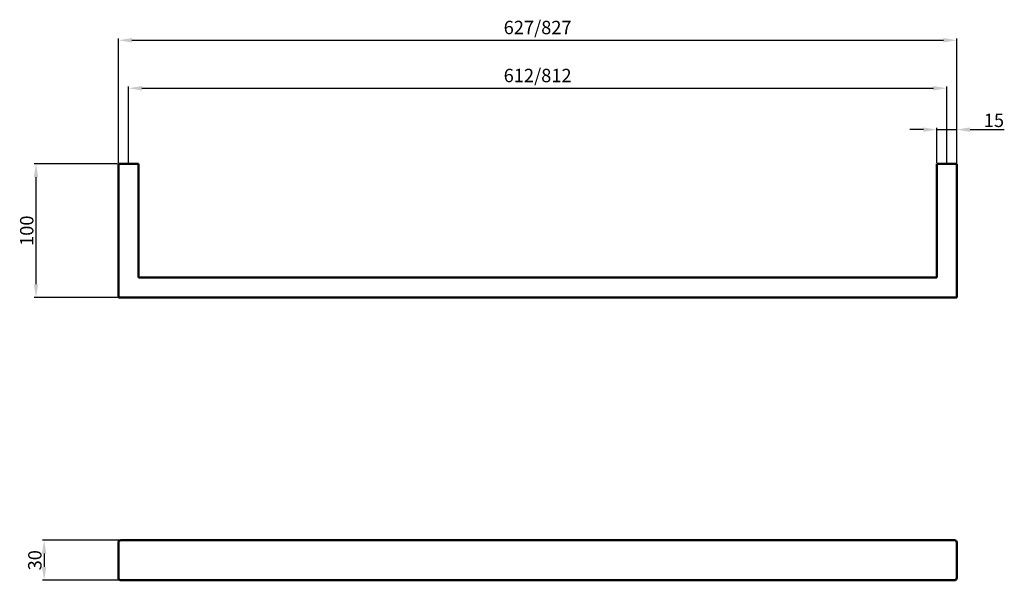
# Model space of a CAD drawing. Units: millimetres. Extents: x 226 to 1393, y -547 to 1109.
import ezdxf

# ---------------------------------------------------------------- set-up
doc = ezdxf.new("R2010")
doc.units = ezdxf.units.MM
doc.linetypes.add('1 实线', pattern=[0])
doc.layers.add('01 粗实线', color=7, linetype='1 实线', lineweight=50)
doc.dimstyles.new('ISO-25', dxfattribs={"dimtxt": 10, "dimasz": 10, "dimexe": 1.25, "dimexo": 0.625, "dimtad": 1, "dimtxsty": 'Standard', "dimcen": 2.5, "dimadec": 0, "dimazin": 0, "dimtfac": 1, "dimtmove": 0, "dimatfit": 3, "dimfxl": 0, "dimarcsym": 0})

# ---------------------------------------------------------------- blocks, each defined once
blk = doc.blocks.new('*D14')
at = {"color": 0, "lineweight": -2, "transparency": 16777216}
for p, q in [((366.63, 1001.77), (366.63, 1094.8)), ((376.63, 1093.55), (983.63, 1093.55)), ((993.63, 1001.77), (993.63, 1094.8))]:
    blk.add_line(p, q, dxfattribs=at)
at = {"color": 0, "transparency": 16777216}
for points in [[(376.63, 1095.21), (376.63, 1091.88), (366.63, 1093.55)], [(983.63, 1095.21), (983.63, 1091.88), (993.63, 1093.55)]]:
    blk.add_solid(points, dxfattribs=at)
at = {"layer": 'Defpoints', "color": 0, "transparency": 16777216}
for p in [(993.63, 1093.55), (366.63, 1001.14), (993.63, 1001.14)]:
    blk.add_point(p, dxfattribs=at)
at = {"color": 0, "transparency": 16777216, "insert": (680.13, 1101.79), "char_height": 10, "attachment_point": 5}
blk.add_mtext('627/827', dxfattribs=at)
blk = doc.blocks.new('*D15')
at = {"color": 0, "lineweight": -2, "transparency": 16777216}
for p, q in [((366, 1001.14), (303.69, 1001.14)), ((304.94, 991.14), (304.94, 911.14)), ((366, 901.14), (303.69, 901.14))]:
    blk.add_line(p, q, dxfattribs=at)
at = {"color": 0, "transparency": 16777216}
for points in [[(303.28, 991.14), (306.61, 991.14), (304.94, 1001.14)], [(303.28, 911.14), (306.61, 911.14), (304.94, 901.14)]]:
    blk.add_solid(points, dxfattribs=at)
at = {"layer": 'Defpoints', "color": 0, "transparency": 16777216}
for p in [(366.63, 1001.14), (304.94, 901.14), (366.63, 901.14)]:
    blk.add_point(p, dxfattribs=at)
at = {"color": 0, "transparency": 16777216, "insert": (299.32, 951.14), "char_height": 10, "attachment_point": 5, "rotation": 90}
blk.add_mtext('100', dxfattribs=at)
blk = doc.blocks.new('*D16')
at = {"color": 0, "lineweight": -2, "transparency": 16777216}
for p, q in [((367.75, 719.74), (309.79, 719.74)), ((311.04, 709.74), (311.04, 699.74)), ((367.75, 689.74), (309.79, 689.74))]:
    blk.add_line(p, q, dxfattribs=at)
at = {"color": 0, "transparency": 16777216}
for points in [[(309.37, 709.74), (312.7, 709.74), (311.04, 719.74)], [(309.37, 699.74), (312.7, 699.74), (311.04, 689.74)]]:
    blk.add_solid(points, dxfattribs=at)
at = {"layer": 'Defpoints', "color": 0, "transparency": 16777216}
for p in [(368.38, 719.74), (311.04, 689.74), (368.38, 689.74)]:
    blk.add_point(p, dxfattribs=at)
at = {"color": 0, "transparency": 16777216, "insert": (305.41, 704.74), "char_height": 10, "attachment_point": 5, "rotation": 90}
blk.add_mtext('30', dxfattribs=at)
blk = doc.blocks.new('*D17')
at = {"color": 0, "lineweight": -2, "transparency": 16777216}
for p, q in [((968.63, 1026.73), (958.63, 1026.73)), ((978.63, 1001.77), (978.63, 1027.98)), ((978.63, 1026.73), (993.63, 1026.73)), ((993.63, 1001.77), (993.63, 1027.98)), ((1003.63, 1026.73), (1029.17, 1026.73))]:
    blk.add_line(p, q, dxfattribs=at)
at = {"color": 0, "transparency": 16777216}
for points in [[(968.63, 1028.4), (968.63, 1025.07), (978.63, 1026.73)], [(1003.63, 1028.4), (1003.63, 1025.07), (993.63, 1026.73)]]:
    blk.add_solid(points, dxfattribs=at)
at = {"layer": 'Defpoints', "color": 0, "transparency": 16777216}
for p in [(993.63, 1026.73), (978.63, 1001.14), (993.63, 1001.14)]:
    blk.add_point(p, dxfattribs=at)
at = {"color": 0, "transparency": 16777216, "insert": (1021.4, 1032.36), "char_height": 10, "attachment_point": 5}
blk.add_mtext('15', dxfattribs=at)
blk = doc.blocks.new('*D18')
at = {"color": 0, "lineweight": -2, "transparency": 16777216}
for p, q in [((374.13, 1001.77), (374.13, 1058.91)), ((384.13, 1057.66), (976.13, 1057.66)), ((986.13, 1001.77), (986.13, 1058.91))]:
    blk.add_line(p, q, dxfattribs=at)
at = {"color": 0, "transparency": 16777216}
for points in [[(384.13, 1059.32), (384.13, 1055.99), (374.13, 1057.66)], [(976.13, 1059.32), (976.13, 1055.99), (986.13, 1057.66)]]:
    blk.add_solid(points, dxfattribs=at)
at = {"layer": 'Defpoints', "color": 0, "transparency": 16777216}
for p in [(986.13, 1057.66), (374.13, 1001.14), (986.13, 1001.14)]:
    blk.add_point(p, dxfattribs=at)
at = {"color": 0, "transparency": 16777216, "insert": (680.13, 1065.9), "char_height": 10, "attachment_point": 5}
blk.add_mtext('612/812', dxfattribs=at)

msp = doc.modelspace()

# ---------------------------------------------------------------- linework, layer by layer
at = {"layer": '01 粗实线'}
for p, q in [((366.63, 901.143), (366.63, 1001.143)), ((381.63, 1001.143), (366.63, 1001.143)), ((381.63, 916.143), (381.63, 1001.143)), ((993.63, 1001.143), (978.63, 1001.143)), ((978.63, 916.143), (978.63, 1001.143)), ((993.63, 901.143), (993.63, 1001.143)), ((978.63, 916.143), (381.63, 916.143)), ((993.63, 901.143), (366.63, 901.143)), ((366.63, 691.491), (366.63, 717.991)), ((368.38, 719.741), (379.88, 719.741)), ((991.88, 719.741), (379.88, 719.741)), ((993.63, 691.491), (993.63, 717.991)), ((368.38, 689.741), (379.88, 689.741)), ((379.88, 689.741), (991.883, 689.741))]:
    msp.add_line(p, q, dxfattribs=at)
for centre, start, end in [((368.38, 717.991), 90, 180), ((991.88, 717.991), -0.000001, 89.999999), ((368.38, 691.491), 180.000001, 270), ((991.88, 691.491), 269.999999, 359.999999)]:
    msp.add_arc(centre, 1.75, start, end, dxfattribs=at)

# ---------------------------------------------------------------- dimensions: what is measured, and where the dimension line sits
for base, p1, p2, text, picture, middle in [((993.63, 1093.548), (366.63, 1001.143), (993.63, 1001.143), '<>/827', '*D14', (680.13, 1101.792)), ((986.13, 1057.656), (374.13, 1001.143), (986.13, 1001.143), '<>/812', '*D18', (680.13, 1065.9))]:
    dim = msp.add_linear_dim(base=base, p1=p1, p2=p2, text=text, dimstyle='ISO-25')
    dim.commit()
    dim.dimension.update_dxf_attribs({"geometry": picture, "text_midpoint": middle})
dim = msp.add_linear_dim(base=(993.63, 1026.732), p1=(978.63, 1001.143), p2=(993.63, 1001.143), dimstyle='ISO-25')
dim.commit()
dim.dimension.update_dxf_attribs({"geometry": '*D17', "text_midpoint": (1021.398, 1032.357)})
for base, p1, p2, picture, middle in [((304.942, 901.143), (366.63, 1001.143), (366.63, 901.143), '*D15', (299.317, 951.143)), ((311.035, 689.741), (368.38, 719.741), (368.38, 689.741), '*D16', (305.41, 704.741))]:
    dim = msp.add_linear_dim(base=base, p1=p1, p2=p2, angle=90, dimstyle='ISO-25')
    dim.commit()
    dim.dimension.update_dxf_attribs({"geometry": picture, "text_midpoint": middle})

doc.saveas('drawing.dxf')
